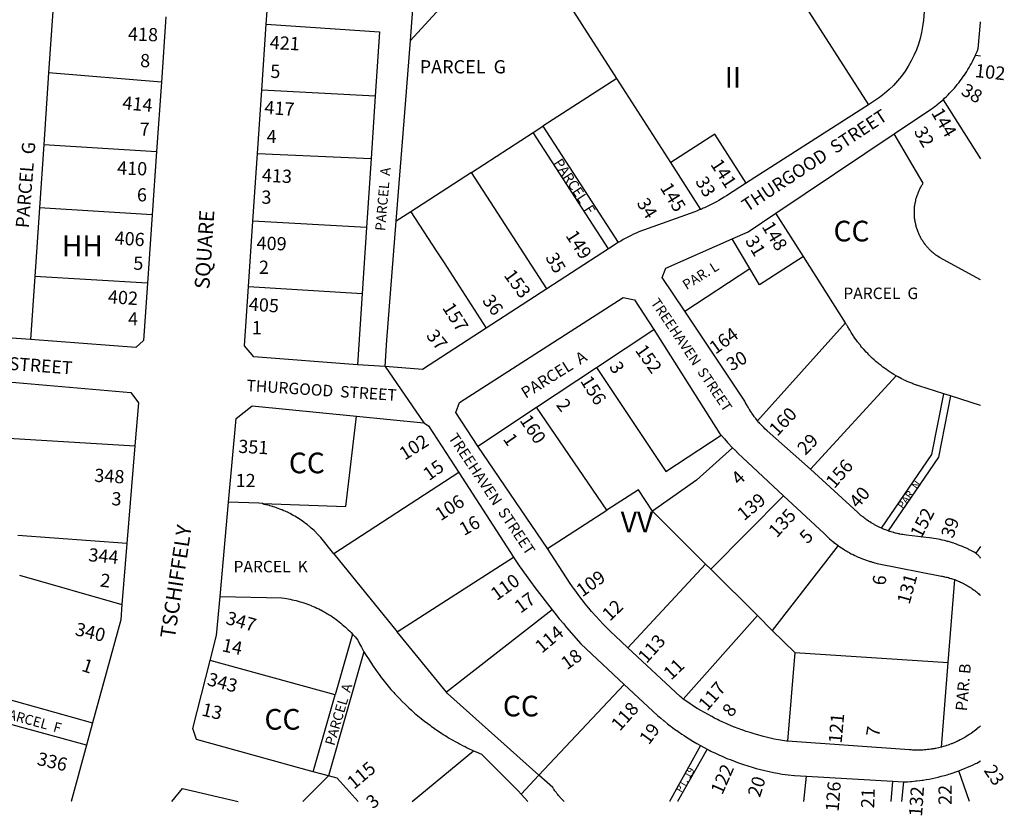
# Model space of a CAD drawing. Units: inches. Extents: x 1237746 to 1243789, y 529425 to 533486.
# Drawn here: x 1242941 to 1243786, y 529443 to 530126 of the extents above; entities that cross this region are included whole.
import ezdxf
from ezdxf.enums import TextEntityAlignment as Align

# ---------------------------------------------------------------- set-up
doc = ezdxf.new("R2010")
doc.units = ezdxf.units.IN
doc.header["$MEASUREMENT"] = 0
for name, color, linetype, true_color in [('Addresses', 7, 'Continuous', 0x7ca203), ('Lot-Block-Parcel Text', 7, 'Continuous', 0x7ca203), ('Parcel Boundaries', 7, 'Continuous', 0x29a277), ('Street Names', 7, 'Continuous', 0x7ca203), ('Street ROW', 7, 'Continuous', 0x29a277)]:
    doc.layers.add(name, color=color, linetype=linetype, true_color=true_color)
doc.styles.add('Arial', font='txt')

msp = doc.modelspace()

# ---------------------------------------------------------------- linework, layer by layer
at = {"layer": 'Parcel Boundaries'}
for p, q in [((1243453.74, 530075.61), (1243368.8, 530207.98)), ((1242969.63, 530133.19), (1242966, 530080.37)), ((1242966, 530080.37), (1242961.87, 530018.87)), ((1243062.88, 530072.25), (1242966, 530080.37)), ((1243453.74, 530075.61), (1243390.35, 530034.53)), ((1243500.05, 530003.43), (1243453.74, 530075.61)), ((1243246.37, 530060.25), (1243149.13, 530065.56)), ((1243246.37, 530060.25), (1243242.88, 530006.75)), ((1243381.95, 530029.09), (1243390.35, 530034.53)), ((1243390.35, 530034.53), (1243455.1, 529934.61)), ((1243329.09, 529994.83), (1243381.95, 530029.09)), ((1243446.67, 529929.23), (1243381.95, 530029.09)), ((1242961.87, 530018.87), (1242958.13, 529964.56)), ((1242961.87, 530018.87), (1243058.75, 530012.81)), ((1243145.37, 530011.12), (1243242.88, 530006.75)), ((1243242.88, 530006.75), (1243239, 529947.5)), ((1243525.92, 529963.14), (1243500.05, 530003.43)), ((1243329.09, 529994.83), (1243277.06, 529961.11)), ((1243393.8, 529894.97), (1243329.09, 529994.83)), ((1242958.13, 529964.56), (1242954.12, 529905.56)), ((1243055, 529958.56), (1242958.13, 529964.56)), ((1243277.06, 529961.11), (1243264.47, 529952.96)), ((1243614, 529922.75), (1243590.25, 529959.81)), ((1243239, 529947.5), (1243141.38, 529952.94)), ((1243239, 529947.5), (1243235.25, 529890.87)), ((1243568, 529912.5), (1243552.88, 529937.88)), ((1243650.25, 529865.88), (1243614, 529922.75)), ((1243512.12, 529875.69), (1243568, 529912.5)), ((1242954.12, 529905.56), (1242950.5, 529851.31)), ((1243051, 529899.88), (1242954.12, 529905.56)), ((1243137.5, 529896.81), (1243235.25, 529890.87)), ((1243235.25, 529890.87), (1243231.25, 529829.56)), ((1243650.25, 529865.88), (1243574.5, 529781.75)), ((1243436.38, 529827.5), (1243485.5, 529860)), ((1243384.75, 529793.31), (1243436.38, 529827.5)), ((1243620.12, 529740.06), (1243693.63, 529820.19)), ((1243740.25, 529803), (1243734.5, 529804.88)), ((1243334.5, 529760), (1243384.75, 529793.31)), ((1243445.12, 529704.87), (1243384.75, 529793.31)), ((1242915.13, 529767.75), (1243040.13, 529760.13)), ((1243318.12, 529737.25), (1243211, 529667.44)), ((1243534.5, 529654.25), (1243597, 529717.31)), ((1243394.37, 529671.94), (1243445.12, 529704.87)), ((1243530, 529658.63), (1243484.37, 529704.06)), ((1243033.25, 529676.19), (1242939.62, 529683.25)), ((1243211, 529667.44), (1243265.25, 529600.63)), ((1243643.88, 529674.5), (1243587.12, 529601.69)), ((1243265.25, 529600.63), (1243365, 529664.69)), ((1243463.37, 529586.88), (1243530, 529658.63)), ((1243530, 529658.63), (1243534.5, 529654.25)), ((1243534.5, 529654.25), (1243574.63, 529614.38)), ((1242941, 529649.25), (1243029, 529623.88)), ((1243738.38, 529574.06), (1243743.87, 529645.31)), ((1243398.38, 529619.31), (1243307.5, 529548.69)), ((1243574.63, 529614.38), (1243510.87, 529542.75)), ((1243574.63, 529614.38), (1243587.12, 529601.69)), ((1243307.5, 529548.69), (1243265.25, 529600.63)), ((1243587.12, 529601.69), (1243606.5, 529582.87)), ((1243226.88, 529598.5), (1243212, 529546.5)), ((1243236.75, 529583.38), (1243206.37, 529476.81)), ((1243606.5, 529582.87), (1243600.38, 529506.56)), ((1243606.5, 529582.87), (1243738.38, 529574.06)), ((1243212, 529546.5), (1243104.75, 529575.88)), ((1243732.63, 529501.63), (1243738.38, 529574.06)), ((1243386.88, 529477.44), (1243460.25, 529555.37)), ((1242912.75, 529547.75), (1243003.75, 529522.44)), ((1243193.12, 529480.44), (1243212, 529546.5)), ((1242998.5, 529503.25), (1242907.25, 529528.06)), ((1243278.14, 529454.89), (1243330.87, 529498.44)), ((1243371.63, 529461.25), (1243386.88, 529477.44)), ((1243756.49, 529454.84), (1243747.37, 529481.25)), ((1243377.37, 529454.88), (1243371.63, 529461.25))]:
    msp.add_line(p, q, dxfattribs=at)
for points in [[(1243276.67, 530108.22), (1243295.35, 530128.45), (1243323.63, 530159.07)], [(1243598.08, 530164.96), (1243608.92, 530148.07), (1243669.91, 530053.01)], [(1243276.67, 530108.22), (1243279.36, 530142.6), (1243257.25, 530144.56)], [(1243152.87, 530122), (1243250.13, 530115.5), (1243246.37, 530060.25)], [(1243264.47, 529952.96), (1243272.37, 530053.49), (1243276.67, 530108.22)], [(1243766.04, 530094.68), (1243766, 530094.69), (1243761.62, 530095.25)], [(1243733.88, 530057.31), (1243766, 530006.62), (1243766.04, 530006.57)], [(1243565.21, 529985.84), (1243564.92, 529985.65), (1243537.92, 530027.73), (1243500.05, 530003.43)], [(1243766.03, 529902.67), (1243766, 529902.69), (1243730.75, 529921.88), (1243729.62, 529922.56), (1243729, 529923), (1243728.37, 529923.44), (1243728.27, 529923.52), (1243727.75, 529923.94), (1243727.13, 529924.44), (1243726.5, 529924.88), (1243725.88, 529925.38), (1243725.25, 529925.87), (1243724.63, 529926.44), (1243724.34, 529926.67), (1243724, 529926.94), (1243723.83, 529927.13), (1243723.5, 529927.5), (1243722.88, 529928.06), (1243722.57, 529928.34), (1243722.25, 529928.63), (1243721.91, 529929.01), (1243721.75, 529929.19), (1243721.25, 529929.75), (1243720.83, 529930.17), (1243720.63, 529930.38), (1243720.12, 529930.94), (1243719.63, 529931.56), (1243719.45, 529931.78), (1243719.13, 529932.19), (1243718.78, 529932.61), (1243718.62, 529932.81), (1243718.13, 529933.44), (1243717.97, 529933.69), (1243717.75, 529934.06), (1243717.25, 529934.75), (1243716.87, 529935.38), (1243716.38, 529936.06), (1243716, 529936.75), (1243715.66, 529937.17), (1243715.5, 529937.37), (1243715.13, 529938.06), (1243714.75, 529938.75), (1243714.62, 529939.02), (1243714.38, 529939.5), (1243714.13, 529939.95), (1243714, 529940.19), (1243713.97, 529940.26), (1243713.75, 529940.87), (1243713.38, 529941.63), (1243713, 529942.37), (1243712.75, 529943.06), (1243712.45, 529943.67), (1243712.38, 529943.81), (1243712.3, 529944.04), (1243712.12, 529944.56), (1243711.88, 529945.31), (1243711.63, 529946.06), (1243711.38, 529946.81), (1243711.13, 529947.56), (1243710.9, 529948.25), (1243710.88, 529948.31), (1243710.87, 529948.34), (1243710.75, 529949.06), (1243710.5, 529949.88), (1243710.37, 529950.63), (1243710.13, 529951.44), (1243710, 529952.19), (1243709.88, 529953), (1243709.75, 529953.75), (1243709.63, 529954.56), (1243709.53, 529955.16), (1243709.5, 529955.31), (1243709.5, 529955.39), (1243709.5, 529956.13), (1243709.38, 529956.94), (1243709.38, 529957.69), (1243709.26, 529958.45), (1243709.25, 529958.5), (1243709.25, 529958.62), (1243709.25, 529959.31), (1243709.25, 529960.06), (1243709.25, 529960.88), (1243709.25, 529961.69), (1243709.25, 529962.38), (1243709.25, 529962.44), (1243709.25, 529962.45), (1243709.38, 529963.25), (1243709.38, 529964.06), (1243709.5, 529964.81), (1243709.5, 529965.62), (1243709.63, 529966.44), (1243709.75, 529967.19), (1243709.88, 529968), (1243710, 529968.75), (1243710.13, 529969.56), (1243710.37, 529970.31), (1243710.5, 529971.12), (1243710.56, 529971.51), (1243710.62, 529971.88), (1243710.78, 529972.34), (1243710.88, 529972.62), (1243711.13, 529973.38), (1243711.38, 529974.19), (1243711.63, 529974.94), (1243711.88, 529975.69), (1243712.12, 529976.44), (1243712.38, 529977.12), (1243712.75, 529977.88), (1243713, 529978.63), (1243713.38, 529979.31), (1243713.59, 529979.97), (1243713.62, 529980.06), (1243713.74, 529980.27), (1243714, 529980.75), (1243714.38, 529981.5), (1243714.75, 529982.19), (1243715.13, 529982.88), (1243715.49, 529983.55), (1243715.5, 529983.56), (1243715.88, 529984.25), (1243716.14, 529984.61), (1243716.38, 529984.94), (1243716.75, 529985.56), (1243691.87, 530027.94)], [(1243277.06, 529961.11), (1243298.8, 529927.57), (1243305.52, 529917.2), (1243341.77, 529861.26)], [(1243254.91, 529828.26), (1243256.46, 529850.99), (1243264.47, 529952.96)], [(1243614, 529922.75), (1243576.38, 529898.37), (1243568, 529912.5)], [(1243693.63, 529820.19), (1243691.75, 529821.31), (1243690.13, 529822.38), (1243688.5, 529823.37), (1243686.88, 529824.44), (1243685.25, 529825.56), (1243683.75, 529826.69), (1243682.2, 529827.76), (1243682.13, 529827.81), (1243682, 529827.91), (1243680.63, 529829), (1243679.12, 529830.19), (1243678.47, 529830.7), (1243677.62, 529831.37), (1243676.12, 529832.69), (1243675.85, 529832.94), (1243675.82, 529832.97), (1243674.75, 529833.94), (1243673.37, 529835.25), (1243672.38, 529836.12), (1243671.87, 529836.56), (1243670.5, 529837.94), (1243670.23, 529838.23), (1243669.25, 529839.31), (1243667.88, 529840.68), (1243666.62, 529842.12), (1243665.73, 529843.06), (1243665.25, 529843.56), (1243664, 529845), (1243663.39, 529845.81), (1243662.88, 529846.5), (1243661.85, 529847.73), (1243661.62, 529848), (1243661.46, 529848.23), (1243660.5, 529849.56), (1243659.37, 529851.06), (1243658.25, 529852.63), (1243657.12, 529854.25), (1243656.76, 529854.76), (1243656, 529855.81), (1243655, 529857.44), (1243654.29, 529858.64), (1243654, 529859.13), (1243653.79, 529859.47), (1243653, 529860.75), (1243652.66, 529861.41), (1243652.12, 529862.44), (1243651.52, 529863.45), (1243651.12, 529864.13), (1243650.25, 529865.88)], [(1243436.38, 529827.5), (1243495.75, 529738.06), (1243543.5, 529769.19)], [(1243734.5, 529804.88), (1243713, 529811.69), (1243711.49, 529812.19), (1243711.13, 529812.31), (1243709.5, 529812.88), (1243708.15, 529813.39), (1243707.88, 529813.5), (1243706.96, 529813.85), (1243706.25, 529814.13), (1243704.63, 529814.75), (1243703, 529815.5), (1243701.38, 529816.19), (1243699.96, 529816.9), (1243699.88, 529816.94), (1243699.78, 529816.98), (1243698.25, 529817.69), (1243696.92, 529818.41), (1243696.75, 529818.5), (1243695.25, 529819.31), (1243693.63, 529820.19)], [(1243681, 529689.44), (1243724.38, 529752.81), (1243734.5, 529804.88)], [(1243740.25, 529803), (1243730, 529750.44), (1243686.75, 529687.19)], [(1243766.02, 529794.81), (1243766, 529794.81), (1243740.25, 529803)], [(1243149.5, 529710.69), (1243221.12, 529708), (1243230.25, 529785.56)], [(1243553.12, 529758.56), (1243522.25, 529730.69), (1243484.37, 529704.06)], [(1243484.37, 529704.06), (1243472.37, 529722.5), (1243445.12, 529704.87)], [(1243149.5, 529710.69), (1243146.37, 529710.81), (1243120.5, 529711.75)], [(1243211, 529667.44), (1243199.67, 529681.44), (1243199.37, 529681.81), (1243198.32, 529682.92), (1243198.25, 529683), (1243197.25, 529684.13), (1243196.12, 529685.25), (1243195.7, 529685.67), (1243195, 529686.37), (1243193.98, 529687.34), (1243193.88, 529687.44), (1243193.84, 529687.47), (1243192.62, 529688.5), (1243191.5, 529689.56), (1243190.25, 529690.63), (1243189.64, 529691.16), (1243189.13, 529691.62), (1243187.87, 529692.63), (1243186.62, 529693.56), (1243185.37, 529694.5), (1243185.11, 529694.68), (1243184, 529695.44), (1243182.75, 529696.31), (1243181.38, 529697.19), (1243180.26, 529697.97), (1243180.12, 529698.06), (1243179.87, 529698.21), (1243178.75, 529698.88), (1243177.37, 529699.69), (1243176.01, 529700.49), (1243176, 529700.5), (1243174.63, 529701.25), (1243174.56, 529701.29), (1243173.25, 529702), (1243171.87, 529702.69), (1243171, 529703.09), (1243170.37, 529703.38), (1243169, 529704), (1243167.97, 529704.47), (1243167.5, 529704.69), (1243166.43, 529705.13), (1243166.12, 529705.25), (1243164.62, 529705.87), (1243163.12, 529706.44), (1243162.32, 529706.7), (1243161.62, 529706.94), (1243160.12, 529707.44), (1243158.65, 529707.93), (1243158.63, 529707.94), (1243158.54, 529707.96), (1243157.13, 529708.38), (1243155.84, 529708.75), (1243155.63, 529708.81), (1243155.43, 529708.86), (1243154.13, 529709.19), (1243152.5, 529709.56), (1243151, 529709.94), (1243149.5, 529710.69)], [(1243766.01, 529673.78), (1243766, 529673.75), (1243762.12, 529667.94)], [(1243113.25, 529630.87), (1243166.25, 529629.56), (1243168.38, 529629.31), (1243170.13, 529629.06), (1243171.75, 529628.75), (1243173.5, 529628.44), (1243175.12, 529628.06), (1243176.87, 529627.69), (1243178.5, 529627.31), (1243180.25, 529626.88), (1243181.87, 529626.38), (1243183.5, 529625.87), (1243185.12, 529625.38), (1243186.75, 529624.81), (1243187.63, 529624.47), (1243188.37, 529624.19), (1243188.98, 529623.98), (1243190, 529623.63), (1243191.42, 529623.02), (1243191.62, 529622.94), (1243191.76, 529622.88), (1243193.25, 529622.31), (1243194.87, 529621.63), (1243196.37, 529620.87), (1243198, 529620.13), (1243199.5, 529619.31), (1243199.6, 529619.26), (1243201, 529618.56), (1243202.01, 529617.97), (1243202.5, 529617.69), (1243203.12, 529617.35), (1243204, 529616.88), (1243204.84, 529616.35), (1243205.5, 529615.94), (1243206.14, 529615.56), (1243207, 529615.06), (1243208.5, 529614.13), (1243209.87, 529613.19), (1243211.37, 529612.19), (1243212.75, 529611.19), (1243214.13, 529610.12), (1243215.5, 529609.06), (1243216.88, 529608), (1243218.13, 529606.87), (1243219.5, 529605.75), (1243220.75, 529604.63), (1243222, 529603.44), (1243223.25, 529602.25), (1243224.5, 529601), (1243225.75, 529599.81), (1243226.88, 529598.5)], [(1243226.88, 529598.5), (1243229.12, 529596.06), (1243230.25, 529594.75), (1243230.26, 529594.74), (1243231.38, 529593.38), (1243231.68, 529592.75), (1243232.88, 529590.31), (1243234.63, 529587.25), (1243236.75, 529583.38)], [(1243236.75, 529583.38), (1243238.62, 529580.25), (1243240.5, 529577.19), (1243242.5, 529574.13), (1243244.5, 529571.12), (1243246.5, 529568.19), (1243248.63, 529565.25), (1243250.55, 529562.59), (1243250.75, 529562.31), (1243252.87, 529559.5), (1243255.13, 529556.62), (1243257.5, 529553.87), (1243259.88, 529551.13), (1243262.25, 529548.44), (1243263.26, 529547.32), (1243264.63, 529545.81), (1243267.12, 529543.19), (1243269.63, 529540.62), (1243272.25, 529538.06), (1243274.48, 529535.99), (1243274.88, 529535.62), (1243275.15, 529535.37), (1243277.5, 529533.19), (1243280.25, 529530.75), (1243283, 529528.44), (1243285.75, 529526.12), (1243287.56, 529524.75), (1243288.63, 529523.94), (1243291.5, 529521.75), (1243293.43, 529520.28), (1243294.37, 529519.56), (1243297.25, 529517.5), (1243300.25, 529515.44), (1243303.25, 529513.44), (1243304.84, 529512.48), (1243306.38, 529511.56), (1243307.94, 529510.55), (1243309.37, 529509.63), (1243312.5, 529507.81), (1243315.62, 529506.06), (1243317.86, 529504.86), (1243318.87, 529504.31), (1243319.46, 529504.01), (1243321.39, 529503), (1243322, 529502.69), (1243322.69, 529502.34), (1243323.5, 529501.94), (1243325.25, 529501.06), (1243325.94, 529500.74), (1243330.87, 529498.44)], [(1243386.88, 529477.44), (1243308.38, 529547.56), (1243307.5, 529548.69)], [(1243330.87, 529498.44), (1243333.12, 529497.44), (1243337.5, 529495.62), (1243369.25, 529464.06), (1243371.63, 529461.25)], [(1243525.75, 529502.81), (1243499.01, 529454.88), (1243499, 529454.86)], [(1243531.25, 529499.88), (1243506, 529454.88), (1243505.99, 529454.86)], [(1243408.5, 529454.87), (1243407.25, 529456.19), (1243406.38, 529457.12), (1243405.75, 529457.75), (1243405.5, 529458), (1243405.29, 529458.26), (1243404.75, 529458.94), (1243404.1, 529459.63), (1243403.87, 529459.88), (1243403.14, 529460.79), (1243403.13, 529460.81), (1243402.37, 529461.81), (1243401.63, 529462.75), (1243400.87, 529463.75), (1243400.63, 529464.08), (1243400.13, 529464.75), (1243399.92, 529465.08), (1243399.5, 529465.75), (1243398.75, 529466.81), (1243386.88, 529477.44)], [(1243614.37, 529454.85), (1243614.37, 529454.88), (1243616.63, 529476.69)], [(1243689.37, 529454.85), (1243689.37, 529454.88), (1243690.87, 529472.31)], [(1243700, 529471.75), (1243698.25, 529454.88), (1243698.25, 529454.84)]]:
    msp.add_lwpolyline(points, dxfattribs=at)
at = {"layer": 'Street ROW'}
for p, q in [((1243152.87, 530122), (1243155.12, 530154.5)), ((1243066.75, 530128.44), (1243062.88, 530072.25)), ((1243149.13, 530065.56), (1243152.87, 530122)), ((1243062.88, 530072.25), (1243058.75, 530012.81)), ((1243145.37, 530011.12), (1243149.13, 530065.56)), ((1243669.91, 530053.01), (1243565.21, 529985.84)), ((1243590.25, 529959.81), (1243691.87, 530027.94)), ((1243058.75, 530012.81), (1243055, 529958.56)), ((1243141.38, 529952.94), (1243145.37, 530011.12)), ((1243055, 529958.56), (1243051, 529899.88)), ((1243137.5, 529896.81), (1243141.38, 529952.94)), ((1243455.1, 529934.61), (1243446.67, 529929.23)), ((1243446.67, 529929.23), (1243393.8, 529894.97)), ((1243393.8, 529894.97), (1243341.77, 529861.26)), ((1242950.5, 529851.31), (1242919.5, 529853.62)), ((1243254.91, 529828.26), (1243231.25, 529829.56)), ((1243254.91, 529828.26), (1243288.12, 529779.87)), ((1243040.13, 529760.13), (1243033.25, 529676.19)), ((1243394.37, 529671.94), (1243334.5, 529760)), ((1243318.12, 529737.25), (1243365, 529664.69)), ((1243113.25, 529630.87), (1243120.5, 529711.75)), ((1243033.25, 529676.19), (1243029, 529623.88)), ((1243003.75, 529522.44), (1242998.5, 529503.25)), ((1243525.75, 529502.81), (1243531.25, 529499.88)), ((1243206.37, 529476.81), (1243184.12, 529454.9)), ((1243206.37, 529476.81), (1243193.12, 529480.44)), ((1243616.63, 529476.69), (1243690.87, 529472.31)), ((1243690.87, 529472.31), (1243700, 529471.75)), ((1243071.87, 529454.91), (1243071.88, 529454.94))]:
    msp.add_line(p, q, dxfattribs=at)
for points in [[(1243713.69, 530233.79, -0.125974), (1243713.74, 530233.71, -0.061682), (1243720.71, 530215.62), (1243721.02, 530214.37), (1243721.3, 530213.11, -0.075761), (1243722.76, 530189.35), (1243717.99, 530136.61), (1243716.98, 530125.43, -0.231578), (1243675.07, 530056.32), (1243669.91, 530053.01)], [(1243565.21, 529985.84), (1243548.09, 529974.85, -0.034424), (1243530.17, 529965.02), (1243530.12, 529965, -0.007618), (1243525.92, 529963.14)], [(1243525.92, 529963.14), (1243525.91, 529963.14, -0.009262), (1243520.8, 529961.08), (1243472.8, 529943.83, 0.029834), (1243455.06, 529934.68), (1243455.1, 529934.61)]]:
    msp.add_lwpolyline(points, format="xyb", dxfattribs=at)
for points in [[(1243761.62, 530095.25), (1243762.11, 530096.37), (1243762.38, 530097), (1243763.12, 530098.75), (1243764, 530100.88), (1243766, 530123.69), (1243766.04, 530124.16)], [(1243733.88, 530057.31), (1243735.25, 530058.69), (1243736.75, 530060.06), (1243738.13, 530061.44), (1243739.5, 530062.87), (1243740.87, 530064.31), (1243742.25, 530065.75), (1243743.63, 530067.25), (1243744.88, 530068.75), (1243746.13, 530070.25), (1243747.37, 530071.81), (1243748.61, 530073.36), (1243748.63, 530073.38), (1243749.75, 530075), (1243750.93, 530076.54), (1243751, 530076.63), (1243752.12, 530078.25), (1243752.23, 530078.42), (1243753.13, 530079.88), (1243754.25, 530081.56), (1243755.25, 530083.25), (1243756.25, 530085), (1243757.25, 530086.69), (1243758.25, 530088.44), (1243759.13, 530090.19), (1243760, 530092), (1243761.62, 530095.25)], [(1243691.87, 530027.94), (1243724, 530049.44), (1243725.63, 530050.62), (1243727.13, 530051.81), (1243728.75, 530053), (1243728.79, 530053.03), (1243730.25, 530054.25), (1243731.75, 530055.5), (1243733.88, 530057.31)], [(1243552.88, 529937.88), (1243566.5, 529943.87), (1243590.25, 529959.81)], [(1243512.12, 529875.69), (1243492.88, 529904.56), (1243495.88, 529912.75), (1243552.88, 529937.88)], [(1243051, 529899.88), (1243047.5, 529850.44), (1243040.75, 529844.69), (1242950.5, 529851.31)], [(1243231.25, 529829.56), (1243142.25, 529836.5), (1243134.12, 529846.12), (1243137.5, 529896.81)], [(1243334.5, 529760), (1243315.62, 529788.88), (1243318.87, 529797.25), (1243459.38, 529887.44), (1243469.12, 529885.56), (1243485.5, 529860)], [(1243574.5, 529781.75), (1243573.13, 529783.5), (1243572.87, 529783.81), (1243572.13, 529784.75), (1243571.78, 529785.27), (1243571.25, 529786.06), (1243570.48, 529787.07), (1243570.25, 529787.38), (1243569.68, 529788.24), (1243569.37, 529788.69), (1243568.52, 529789.97), (1243568.5, 529790), (1243567.62, 529791.37), (1243567.49, 529791.59), (1243566.75, 529792.75), (1243566.49, 529793.22), (1243566, 529794.13), (1243565.58, 529794.78), (1243565.13, 529795.5), (1243564.37, 529796.94), (1243563.91, 529797.82), (1243563.63, 529798.38), (1243512.12, 529875.69)], [(1243341.77, 529861.26), (1243286.97, 529825.74), (1243254.91, 529828.26)], [(1243485.5, 529860), (1243542.38, 529770.5), (1243543.5, 529769.19)], [(1242917.75, 529816.38), (1243036.63, 529805.81), (1243043.25, 529797), (1243040.13, 529760.13)], [(1243120.5, 529711.75), (1243126.88, 529783.5), (1243140.88, 529794.37), (1243230.25, 529785.56)], [(1243230.25, 529785.56), (1243288.12, 529779.87), (1243292.13, 529777.44), (1243318.12, 529737.25)], [(1243620.12, 529740.06), (1243582.75, 529772.94), (1243581, 529774.69), (1243579.88, 529775.81), (1243578.75, 529776.94), (1243577.64, 529778.11), (1243577.63, 529778.13), (1243576.63, 529779.31), (1243575.9, 529780.08), (1243575.5, 529780.5), (1243574.5, 529781.75)], [(1243543.5, 529769.19), (1243546.25, 529766.13), (1243548.88, 529763.13), (1243553.12, 529758.56)], [(1243553.12, 529758.56), (1243555.63, 529756.06), (1243555.65, 529756.04), (1243558.12, 529753.56), (1243561.63, 529750.25), (1243597, 529717.31)], [(1243681, 529689.44), (1243679, 529690.37), (1243677.87, 529690.94), (1243676.75, 529691.56), (1243675.74, 529692.02), (1243675.5, 529692.13), (1243675.14, 529692.35), (1243674.37, 529692.81), (1243673.25, 529693.44), (1243672.12, 529694.13), (1243671.02, 529694.8), (1243671, 529694.81), (1243670, 529695.56), (1243668.87, 529696.25), (1243668.21, 529696.69), (1243667.75, 529697), (1243667.51, 529697.19), (1243666.75, 529697.81), (1243665.75, 529698.56), (1243664.92, 529699.16), (1243664.63, 529699.37), (1243663.62, 529700.19), (1243662.63, 529701.06), (1243661.62, 529701.94), (1243660.75, 529702.81), (1243620.12, 529740.06)], [(1243597, 529717.31), (1243631.75, 529684.94), (1243632.73, 529683.91), (1243632.87, 529683.75), (1243634.13, 529682.63), (1243635.25, 529681.5), (1243636.5, 529680.37), (1243637.75, 529679.31), (1243638.21, 529678.92), (1243639, 529678.25), (1243640.06, 529677.4), (1243640.25, 529677.25), (1243641.62, 529676.25), (1243643.88, 529674.5)], [(1243686.75, 529687.19), (1243684.62, 529687.94), (1243683.5, 529688.44), (1243683.46, 529688.45), (1243682.25, 529688.94), (1243681, 529689.44)], [(1243762.12, 529667.94), (1243760.5, 529668.87), (1243758.87, 529669.75), (1243757.27, 529670.55), (1243757.25, 529670.56), (1243756.4, 529670.99), (1243755.62, 529671.38), (1243754, 529672.19), (1243752.37, 529672.94), (1243750.62, 529673.69), (1243749, 529674.37), (1243747.25, 529675), (1243745.5, 529675.69), (1243744.64, 529675.96), (1243743.75, 529676.25), (1243743.16, 529676.48), (1243742.13, 529676.87), (1243740.38, 529677.44), (1243738.53, 529677.93), (1243738.5, 529677.94), (1243737.65, 529678.18), (1243736.75, 529678.44), (1243736.19, 529678.58), (1243735, 529678.87), (1243733.25, 529679.31), (1243731.5, 529679.69), (1243729.62, 529680.06), (1243727.88, 529680.37), (1243726, 529680.69), (1243724.25, 529680.94), (1243722, 529681.25), (1243702.62, 529683.56), (1243700.75, 529683.81), (1243699.37, 529684), (1243698.13, 529684.19), (1243696.88, 529684.44), (1243696.39, 529684.54), (1243695.63, 529684.69), (1243694.84, 529684.87), (1243694.33, 529684.98), (1243694.25, 529685), (1243693, 529685.31), (1243692.08, 529685.54), (1243691.75, 529685.62), (1243691.5, 529685.7), (1243690.5, 529686), (1243689.25, 529686.37), (1243688.4, 529686.63), (1243688, 529686.75), (1243687.25, 529687.01), (1243686.75, 529687.19)], [(1243463.37, 529586.88), (1243452.5, 529596.94), (1243448.62, 529600.63), (1243445.37, 529603.81), (1243442.12, 529607.13), (1243439, 529610.5), (1243435.87, 529613.88), (1243432.77, 529617.29), (1243432.75, 529617.31), (1243432.08, 529618.09), (1243429.75, 529620.81), (1243428.03, 529622.95), (1243426.88, 529624.37), (1243424.09, 529627.89), (1243424, 529628), (1243423.94, 529628.07), (1243421.25, 529631.69), (1243418.5, 529635.37), (1243416.64, 529637.92), (1243415.75, 529639.13), (1243413.13, 529642.94), (1243411.2, 529645.87), (1243410.63, 529646.75), (1243394.37, 529671.94)], [(1243643.88, 529674.5), (1243645.25, 529673.56), (1243646.63, 529672.62), (1243648, 529671.75), (1243649.37, 529670.87), (1243650.18, 529670.36), (1243650.75, 529670), (1243651.23, 529669.74), (1243652.25, 529669.19), (1243653.35, 529668.54), (1243653.62, 529668.38), (1243655.12, 529667.56), (1243656.63, 529666.81), (1243656.69, 529666.78), (1243658.13, 529666.12), (1243659.63, 529665.38), (1243659.89, 529665.25), (1243661.13, 529664.69), (1243662.15, 529664.26), (1243662.63, 529664.06), (1243663.29, 529663.79), (1243664.12, 529663.44), (1243664.65, 529663.24), (1243665.62, 529662.87), (1243666.54, 529662.52), (1243667.25, 529662.25), (1243667.9, 529662.03), (1243668.75, 529661.75), (1243669.66, 529661.44), (1243670.37, 529661.19), (1243671.07, 529660.99), (1243671.87, 529660.75), (1243672.97, 529660.41), (1243673.5, 529660.25), (1243675.12, 529659.81), (1243675.43, 529659.74), (1243677.38, 529659.25), (1243732.63, 529648.31), (1243733.12, 529648.22), (1243734, 529648.06), (1243734.49, 529647.95), (1243735.13, 529647.81), (1243736.25, 529647.56), (1243736.59, 529647.49), (1243737.38, 529647.31), (1243738.5, 529647), (1243739.5, 529646.69), (1243740.63, 529646.38), (1243741.11, 529646.24), (1243741.75, 529646.06), (1243742.88, 529645.69), (1243743.87, 529645.31)], [(1243766.01, 529663.87), (1243766, 529663.88), (1243765.25, 529664.75), (1243764.75, 529665.38), (1243764.25, 529665.93), (1243763.75, 529666.5), (1243763.25, 529667), (1243762.71, 529667.43), (1243762.63, 529667.5), (1243762.12, 529667.94)], [(1243365, 529664.69), (1243366.59, 529662.27), (1243368.75, 529659), (1243370.06, 529657.12), (1243375.88, 529648.75), (1243375.88, 529648.74), (1243383.38, 529638.69), (1243398.38, 529619.31)], [(1243743.87, 529645.31), (1243745.75, 529644.56), (1243746.88, 529644.13), (1243747.88, 529643.69), (1243749, 529643.19), (1243749.75, 529642.86), (1243750, 529642.75), (1243750.14, 529642.67), (1243751, 529642.19), (1243752, 529641.69), (1243753, 529641.13), (1243754, 529640.56), (1243755, 529640), (1243756, 529639.44), (1243756.06, 529639.4), (1243757, 529638.81), (1243757.17, 529638.69), (1243757.88, 529638.19), (1243758.87, 529637.5), (1243759.75, 529636.87), (1243760.56, 529636.32), (1243760.75, 529636.19), (1243761.42, 529635.67), (1243761.62, 529635.5), (1243762.5, 529634.75), (1243763.37, 529634.06), (1243764.25, 529633.31), (1243764.98, 529632.68), (1243765.12, 529632.56), (1243765.63, 529632.09), (1243766, 529631.75)], [(1243104.75, 529575.88), (1243110.25, 529597.31), (1243113.25, 529630.87)], [(1243029, 529623.88), (1243027.87, 529610.75), (1243003.75, 529522.44)], [(1243398.38, 529619.31), (1243400.63, 529616.47), (1243404.38, 529611.75), (1243408.18, 529607.22), (1243410.44, 529604.54), (1243410.63, 529604.31), (1243410.65, 529604.29), (1243423, 529590.19), (1243460.25, 529555.37)], [(1243510.87, 529542.75), (1243509.62, 529543.94), (1243508.25, 529545.12), (1243463.37, 529586.88)], [(1243193.12, 529480.44), (1243093, 529508), (1243089.88, 529517.56), (1243104.75, 529575.88)], [(1243460.25, 529555.37), (1243488.62, 529528.81), (1243491.5, 529526.37), (1243494.14, 529524.19), (1243494.38, 529524), (1243494.66, 529523.78), (1243497.38, 529521.62), (1243499.6, 529519.91), (1243500.37, 529519.31), (1243503.37, 529517.06), (1243506.14, 529515.13), (1243506.5, 529514.87), (1243506.52, 529514.86), (1243509.62, 529512.75), (1243511.5, 529511.47), (1243512.75, 529510.62), (1243515.87, 529508.62), (1243519.12, 529506.62), (1243522.37, 529504.69), (1243525.75, 529502.81)], [(1243600.38, 529506.56), (1243599.5, 529506.62), (1243596, 529507.19), (1243592.5, 529507.81), (1243589, 529508.5), (1243586.6, 529509.06), (1243585.5, 529509.31), (1243582, 529510.12), (1243578.5, 529511), (1243575, 529511.94), (1243573.79, 529512.27), (1243571.63, 529512.88), (1243568.25, 529513.94), (1243564.75, 529515.06), (1243561.37, 529516.25), (1243561.1, 529516.35), (1243558.12, 529517.5), (1243554.75, 529518.75), (1243554.69, 529518.77), (1243551.38, 529520.12), (1243549.26, 529521.02), (1243548.13, 529521.5), (1243547.56, 529521.76), (1243544.88, 529523), (1243541.63, 529524.5), (1243540.35, 529525.11), (1243538.38, 529526.06), (1243537.58, 529526.49), (1243535.25, 529527.75), (1243532.13, 529529.44), (1243529, 529531.12), (1243525.87, 529532.94), (1243523.4, 529534.43), (1243522.75, 529534.81), (1243519.75, 529536.69), (1243518.38, 529537.6), (1243516.75, 529538.69), (1243513.87, 529540.69), (1243510.87, 529542.75)], [(1242998.5, 529503.25), (1242985.25, 529454.94), (1242985.24, 529454.92)], [(1243531.25, 529499.88), (1243533.09, 529498.92), (1243534.63, 529498.13), (1243535.73, 529497.59), (1243538, 529496.5), (1243541.5, 529494.88), (1243544.88, 529493.38), (1243548.32, 529491.9), (1243548.38, 529491.87), (1243551.88, 529490.5), (1243555.5, 529489.12), (1243557.53, 529488.36), (1243559, 529487.81), (1243561.77, 529486.91), (1243562.62, 529486.63), (1243566.25, 529485.44), (1243569.88, 529484.37), (1243573.5, 529483.31), (1243577.12, 529482.31), (1243580.75, 529481.44), (1243584.5, 529480.56), (1243584.53, 529480.56), (1243588.25, 529479.81), (1243588.36, 529479.79), (1243591.87, 529479.06), (1243595.63, 529478.44), (1243601, 529477.63), (1243606.29, 529477.31), (1243616.63, 529476.69)], [(1243732.63, 529501.63), (1243730.25, 529501.06), (1243728.88, 529500.75), (1243727.64, 529500.47), (1243727.62, 529500.46), (1243727.5, 529500.44), (1243727.22, 529500.39), (1243726.13, 529500.19), (1243725.4, 529500.06), (1243724.75, 529499.94), (1243724.28, 529499.87), (1243723.37, 529499.75), (1243722, 529499.56), (1243720.49, 529499.37), (1243719.13, 529499.25), (1243717.75, 529499.12), (1243716.38, 529499), (1243714.88, 529498.94), (1243714.09, 529498.94), (1243714.07, 529498.94), (1243713.5, 529498.94), (1243712.95, 529498.91), (1243712.12, 529498.87), (1243711.38, 529498.91), (1243710.62, 529498.94), (1243709.48, 529498.94), (1243709.25, 529498.94), (1243708.59, 529498.97), (1243707.88, 529499), (1243707.57, 529499.01), (1243706.5, 529499.06), (1243705, 529499.19), (1243600.38, 529506.56)], [(1243747.37, 529481.25), (1243749.88, 529482.19), (1243752.37, 529483.19), (1243754.86, 529484.18), (1243754.88, 529484.19), (1243757.25, 529485.31), (1243759.75, 529486.44), (1243761.63, 529487.33), (1243762.12, 529487.56), (1243762.74, 529487.89), (1243766, 529489.63)], [(1243231.74, 529454.89), (1243213.75, 529474.75), (1243206.37, 529476.81)], [(1243700, 529471.75), (1243700.75, 529471.75), (1243703.38, 529471.87), (1243706, 529472.06), (1243706.81, 529472.14), (1243708.75, 529472.31), (1243710.59, 529472.49), (1243711.38, 529472.56), (1243714, 529472.88), (1243715.86, 529473.14), (1243716.63, 529473.25), (1243716.78, 529473.28), (1243719.25, 529473.69), (1243721.84, 529474.12), (1243721.87, 529474.13), (1243724.5, 529474.69), (1243727.13, 529475.25), (1243729.75, 529475.81), (1243732.38, 529476.5), (1243735, 529477.19), (1243736.14, 529477.5), (1243737.5, 529477.87), (1243738.89, 529478.33), (1243740, 529478.69), (1243740.94, 529478.98), (1243742.62, 529479.5), (1243744.87, 529480.33), (1243747.37, 529481.25)], [(1243071.88, 529454.94), (1243080.88, 529466.13), (1243128.63, 529454.9)]]:
    msp.add_lwpolyline(points, dxfattribs=at)
for points in [[(1243766, 529631.75, 0), (1243766.01, 529631.74, 0)], [(1243766, 529519.69, 0), (1243766, 529519.69, 0), (1243765.16, 529518.94, 0), (1243765.07, 529518.86, 0), (1243764.87, 529518.69, 0), (1243764.84, 529518.66, 0), (1243763.75, 529517.81, 0), (1243763, 529517.11, 0), (1243762.75, 529516.87, 0), (1243761.62, 529516, 0), (1243760.5, 529515.12, 0), (1243759.38, 529514.31, 0), (1243758.25, 529513.5, 0), (1243757.98, 529513.33, 0), (1243757, 529512.69, 0), (1243755.88, 529511.94, 0), (1243754.63, 529511.19, 0), (1243753.5, 529510.44, 0), (1243752.57, 529509.88, 0), (1243752.25, 529509.69, 0), (1243751.96, 529509.53, 0), (1243751, 529509, 0), (1243749.75, 529508.31, 0), (1243749.73, 529508.31, 0), (1243748.5, 529507.69, 0), (1243747.25, 529507.06, 0), (1243746.37, 529506.62, 0), (1243746, 529506.44, 0), (1243745.75, 529506.33, 0), (1243744.63, 529505.88, 0), (1243743.38, 529505.31, 0), (1243742.65, 529504.99, 0), (1243742.13, 529504.75, 0), (1243741.42, 529504.49, 0), (1243740.75, 529504.25, 0), (1243739.37, 529503.75, 0), (1243738.13, 529503.31, 0), (1243737.24, 529502.99, 0), (1243736.75, 529502.81, 0), (1243736.35, 529502.7, 0), (1243735.38, 529502.44, 0), (1243734, 529502, 0), (1243733.92, 529501.98, 0), (1243732.63, 529501.63, 0)]]:
    msp.add_polyline3d(points, dxfattribs=at)

# ---------------------------------------------------------------- texts
at = {"layer": 'Addresses', "color": 18, "true_color": 0x000000, "style": 'Arial'}
for s, rotation, p in [('418', -1.84803, (1243034.02, 530108.15)), ('421', -2.86228, (1243155.61, 530100.84)), ('414', -5.49216, (1243028.95, 530049.2)), ('417', -4.01403, (1243150.96, 530045.13)), ('144', -59.5888, (1243723.34, 530046.11)), ('141', -56.88864, (1243533.79, 530001.78)), ('410', -2.30517, (1243024.62, 529993.22)), ('413', -2.78035, (1243148.86, 529986.89)), ('145', -58.52309, (1243490.5, 529981.77)), ('148', -59.03615, (1243577.91, 529948.52)), ('406', -4.01403, (1243022.34, 529933.21)), ('409', -1.76233, (1243144.4, 529928.65)), ('149', -57.03019, (1243409.43, 529940.67)), ('153', -53.61538, (1243356.28, 529906.45)), ('402', -4.01403, (1243016.62, 529882.69)), ('405', -3.57651, (1243137.61, 529876.22)), ('157', -57.52876, (1243303.61, 529878.63)), ('164', 36.09821, (1243538.5, 529838.29)), ('152', -54.6049, (1243469.1, 529842.12)), ('156', -57.87494, (1243422.07, 529815.82)), ('160', -56.30958, (1243369.99, 529782.12)), ('160', 46.59107, (1243591.6, 529767.82)), ('102', 32.47102, (1243271.68, 529747.37)), ('351', -2.96083, (1243128.6, 529754.19)), ('156', 48.9177, (1243640.62, 529722.89)), ('348', -3.36632, (1243005, 529729.32)), ('139', 39.9573, (1243563.01, 529695.31)), ('106', 33.34017, (1243302.59, 529695.31)), ('135', 47.41984, (1243591.18, 529680.64)), ('152', 62.96891, (1243715.17, 529679.99)), ('344', -5.4176, (1242999.8, 529661.17)), ('109', 35.21752, (1243424.12, 529629.95)), ('110', 35.83741, (1243350.7, 529626.8)), ('131', 74.53885, (1243705.04, 529623.49)), ('347', -15.94547, (1243117.38, 529607.52)), ('340', -13.536, (1242988.04, 529597.78)), ('114', 39.9577, (1243389.43, 529581.57)), ('113', 48.17974, (1243479.26, 529572.76)), ('343', -15.06845, (1243101.4, 529554.89)), ('117', 49.39856, (1243531.35, 529531.91)), ('118', 48.36636, (1243456.32, 529514.63)), ('121', 84.71012, (1243646.75, 529504.34)), ('336', -12.99411, (1242955.36, 529486.46)), ('115', 40.00853, (1243228.14, 529464.8)), ('122', 66.16145, (1243544.31, 529459.98))]:
    msp.add_text(s, height=11.36, rotation=rotation, dxfattribs=at).set_placement(p)
for s, height, rotation, p in [('102', 11.439, -6.32253, (1243773.74, 530075.35)), ('126', 11.36, 85.40499, (1243645.23, 529458.71)), ('132', 11.36, 85.94092, (1243716.7, 529454.51))]:
    msp.add_text(s, height=height, rotation=rotation, dxfattribs=at).set_placement(p, align=Align.CENTER)
at = {"layer": 'Lot-Block-Parcel Text', "color": 14, "true_color": 0xa80000, "style": 'Arial'}
for s, height, p in [('8', 11.36, (1243044.56, 530085.18)), ('PARCEL  G', 11.36, (1243284.57, 530079.87)), ('5', 11.36, (1243156.34, 530075.93)), ('II', 17.75, (1243546.42, 530067.65)), ('7', 11.36, (1243044.21, 530026.28)), ('4', 11.36, (1243153.22, 530020.06)), ('6', 11.36, (1243041.83, 529969.96)), ('3', 11.36, (1243148.71, 529967.95)), ('CC', 17.75, (1243639.83, 529935.63)), ('HH', 17.75, (1242977.36, 529922.97)), ('5', 11.36, (1243038.71, 529911.22)), ('2', 11.36, (1243146.6, 529907.79)), ('PARCEL  G', 9.861, (1243648.24, 529886.15)), ('4', 11.36, (1243034.19, 529863.49)), ('1', 11.36, (1243140.37, 529855.91)), ('CC', 17.75, (1243172.25, 529736.6)), ('12', 11.36, (1243126.57, 529724.69)), ('VV', 17.75, (1243457.16, 529685.92)), ('PARCEL  K', 9.861, (1243124.74, 529651.56)), ('CC', 17.75, (1243356, 529527.89)), ('CC', 17.75, (1243151.31, 529516.52))]:
    msp.add_text(s, height=height, dxfattribs=at).set_placement(p)
for s, height, rotation, p in [('38', 11.36, -29.26137, (1243748.46, 530062.1)), ('32', 11.36, -59.55158, (1243708.5, 530030.07)), ('PARCEL  G', 11.36, 85.5419, (1242948.95, 529946.76)), ('PARCEL  F', 8.52, -56.85761, (1243399.2, 530003.21)), ('PARCEL  A', 8.52, 84.93187, (1243254.8, 529944.34)), ('33', 11.36, -59.65055, (1243520.84, 529987.27)), ('34', 11.36, -58.1663, (1243470.54, 529968.52)), ('31', 11.36, -59.022, (1243563.63, 529936.29)), ('35', 11.36, -59.90763, (1243392.15, 529921.9)), ('PAR. L', 8.52, 32.1112, (1243513.58, 529893.79)), ('36', 11.36, -52.7846, (1243337.76, 529884.59)), ('37', 11.36, -51.25918, (1243289.65, 529854.43)), ('PARCEL  A', 9.861, 32.03965, (1243375.57, 529800.4)), ('30', 11.36, 30.08818, (1243552.16, 529823.95)), ('3', 11.36, -58.03351, (1243446.84, 529828.05)), ('2', 11.36, -52.60441, (1243401.28, 529795.14)), ('1', 11.36, -55.25703, (1243355.66, 529765.97)), ('29', 11.36, 45.52554, (1243615.62, 529751.58)), ('15', 11.36, 35.53852, (1243292.59, 529729.72)), ('4', 11.36, 43.67134, (1243558.74, 529725.85)), ('PAR. N', 6.39, 54.29202, (1243699.58, 529705.4)), ('3', 11.36, -2.90822, (1243019.73, 529709.23)), ('40', 11.36, 49.54512, (1243660.88, 529705.87)), ('16', 11.36, 29.15396, (1243322.6, 529682.65)), ('39', 11.36, 70.58918, (1243742.43, 529680.09)), ('5', 11.36, 44.08914, (1243617.27, 529675.39)), ('2', 11.36, -7.65255, (1243009.71, 529639.5)), ('6', 11.36, 82.86344, (1243684.35, 529639.9)), ('17', 11.36, 36.32637, (1243371.14, 529615.92)), ('12', 11.36, 43.72204, (1243447.77, 529609.1)), ('14', 11.36, -11.59695, (1243114.18, 529583.91)), ('18', 11.36, 35.32479, (1243410.99, 529567.43)), ('1', 11.36, -18.38529, (1242993.6, 529567.16)), ('11', 11.36, 43.84678, (1243500.41, 529558.49)), ('PAR. B', 9.861, 85.01216, (1243754.36, 529532.13)), ('PARCEL  A', 8.52, 73.40841, (1243211.23, 529502.2)), ('PARCEL  F', 8.52, -15.272, (1242923.42, 529527.72)), ('13', 11.36, -13.24525, (1243096.69, 529528.77)), ('8', 11.36, 52.29854, (1243552.24, 529526.54)), ('19', 11.36, 53.68876, (1243481.31, 529502.83)), ('7', 11.36, 80.42315, (1243678.79, 529509.84)), ('PT. 19', 5.917, 59.46331, (1243509.13, 529462.13)), ('23', 11.36, -56.0669, (1243768.41, 529481.55)), ('20', 11.36, 72.51391, (1243576.64, 529457.82)), ('21', 11.36, 87.72721, (1243674.69, 529448.88)), ('22', 11.36, 89.84805, (1243741.24, 529451.88)), ('3', 11.36, 40.31157, (1243244.53, 529448.01))]:
    msp.add_text(s, height=height, rotation=rotation, dxfattribs=at).set_placement(p)
at = {"layer": 'Street Names', "color": 18, "true_color": 0x000000, "style": 'Arial'}
for s, height, rotation, p in [('THURGOOD  STREET', 11.0938, 33.37071, (1243565.8, 529960.63)), ('SQUARE', 12.78, 86.30615, (1243103.99, 529894.43)), ('TREEHAVEN  STREET', 8.6285, -56.03626, (1243482.53, 529883.09)), ('TREEHAVEN  STREET', 11.0938, -4.2597, (1242839.7, 529832.31)), ('THURGOOD  STREET', 9.8611, -3.76237, (1243135.6, 529807.21)), ('TREEHAVEN  STREET', 9.2448, -56.29209, (1243308.79, 529767.1)), ('TSCHIFFELY', 12.78, 81.42207, (1243074.32, 529594.21))]:
    msp.add_text(s, height=height, rotation=rotation, dxfattribs=at).set_placement(p)

doc.saveas('drawing.dxf')
